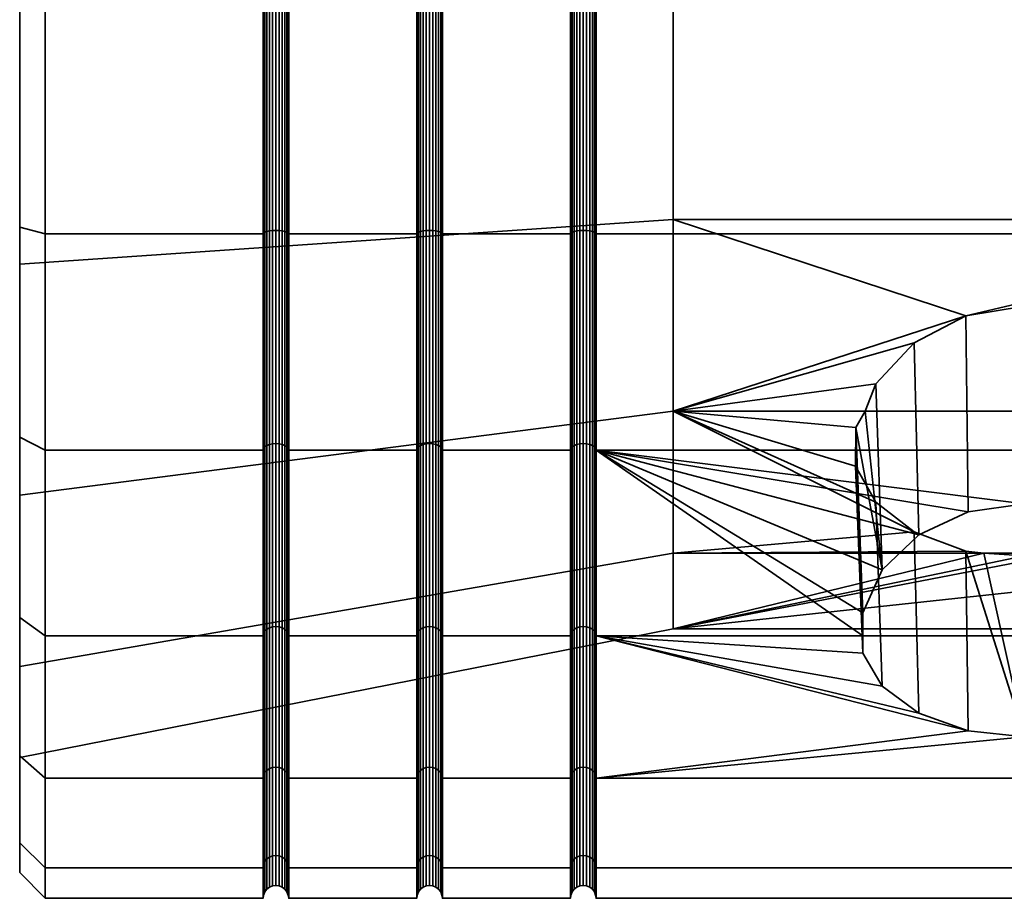
# Model space of a CAD drawing. Units: millimetres. Extents: x -250 to 250, y 0 to 505.
# Drawn here: x -250 to -231, y 468 to 486 of the extents above; entities that cross this region are included whole.
import ezdxf

# ---------------------------------------------------------------- set-up
doc = ezdxf.new("R2010")
doc.units = ezdxf.units.MM
doc.layers.add('t180-4', color=4, linetype='Continuous', lineweight=35)

msp = doc.modelspace()

# ---------------------------------------------------------------- meshes
at = {"layer": 't180-4'}
mesh = msp.add_polyface(dxfattribs=at)
corners = [(-249.75, 485.958, -70.905), (-245.5, 485.958, -70.905), (-245.5, 481.428, -70.309), (-249.75, 481.428, -70.309), (-249.75, 481.428, -36.501), (-245.5, 481.428, -36.501), (-245.5, 485.958, -35.905), (-249.75, 485.958, -35.905), (-245.491, 485.958, -70.84), (-245.491, 481.445, -70.246), (-245.491, 481.445, -36.564), (-245.491, 485.958, -35.97), (-250.25, 485.958, -68.385), (-250.25, 490.357, -69.821), (-250.25, 485.958, -70.401), (-250.25, 481.559, -69.821), (-250.25, 480.834, -67.481), (-250.25, 477.46, -68.124), (-250.25, 480.834, -39.328), (-250.25, 477.46, -38.686), (-250.25, 481.559, -36.988), (-250.25, 485.958, -38.425), (-250.25, 485.958, -36.409), (-249.75, 477.208, -68.56), (-249.75, 477.208, -38.249), (-245.073, 485.958, -70.728), (-245.073, 481.474, -70.138), (-245.125, 481.484, -70.099), (-245.125, 485.958, -70.688), (-245.185, 481.491, -70.075), (-245.185, 485.958, -70.663), (-245.25, 481.493, -70.067), (-245.25, 485.958, -70.655), (-245.315, 481.491, -70.075), (-245.315, 485.958, -70.663), (-245.375, 481.484, -70.099), (-245.375, 485.958, -70.688), (-245.427, 481.474, -70.138), (-245.427, 485.958, -70.728), (-245.467, 481.461, -70.188), (-245.467, 485.958, -70.78), (-245.073, 477.296, -68.407), (-245.125, 477.316, -68.373), (-245.185, 477.328, -68.351), (-245.25, 477.333, -68.344), (-245.315, 477.328, -68.351), (-245.375, 477.316, -68.373), (-245.427, 477.296, -68.407), (-245.073, 477.296, -38.403), (-245.073, 481.474, -36.672), (-245.125, 481.484, -36.71), (-245.125, 477.316, -38.437), (-245.185, 481.491, -36.734), (-245.185, 477.328, -38.459), (-245.25, 481.493, -36.743), (-245.25, 477.333, -38.466), (-245.315, 481.491, -36.734), (-245.315, 477.328, -38.459), (-245.375, 481.484, -36.71), (-245.375, 477.316, -38.437), (-245.427, 481.474, -36.672), (-245.427, 477.296, -38.403), (-245.467, 481.461, -36.622), (-245.467, 477.27, -38.358), (-245.073, 485.958, -36.082), (-245.125, 485.958, -36.121), (-245.185, 485.958, -36.146), (-245.25, 485.958, -36.155), (-245.315, 485.958, -36.146), (-245.375, 485.958, -36.121), (-245.427, 485.958, -36.082), (-245.467, 485.958, -36.03)]
mesh.append_faces([[corners[k] for k in face] for face in [(0, 1, 2, 3), (4, 5, 6, 7), (8, 9, 2, 1), (10, 11, 6, 5), (0, 3, 15, 14), (3, 23, 17, 15), (24, 4, 20, 19), (4, 7, 22, 20), (25, 26, 27, 28), (28, 27, 29, 30), (30, 29, 31, 32), (32, 31, 33, 34), (34, 33, 35, 36), (36, 35, 37, 38), (38, 37, 39, 40), (40, 39, 9, 8), (26, 41, 42, 27), (27, 42, 43, 29), (29, 43, 44, 31), (31, 44, 45, 33), (33, 45, 46, 35), (35, 46, 47, 37), (48, 49, 50, 51), (51, 50, 52, 53), (53, 52, 54, 55), (55, 54, 56, 57), (57, 56, 58, 59), (59, 58, 60, 61), (61, 60, 62, 63), (49, 64, 65, 50), (50, 65, 66, 52), (52, 66, 67, 54), (54, 67, 68, 56), (56, 68, 69, 58), (58, 69, 70, 60), (60, 70, 71, 62), (62, 71, 11, 10)]])
mesh.append_faces([[corners[k] for k in face] for face in [(12, 15, 16), (18, 20, 21)]], dxfattribs={"vtx0": -1, "vtx1": -1})
mesh.append_faces([[corners[k] for k in face] for face in [(12, 13, 14), (12, 14, 15), (16, 15, 17), (18, 19, 20), (21, 20, 22)]], dxfattribs={"vtx0": -1, "vtx2": -1})
mesh = msp.add_polyface(dxfattribs=at)
corners = [(-245, 485.958, -70.905), (-242.5, 485.958, -70.905), (-242.5, 481.428, -70.309), (-245, 481.428, -70.309), (-245, 481.428, -36.501), (-242.5, 481.428, -36.501), (-242.5, 485.958, -35.905), (-245, 485.958, -35.905), (-245.009, 481.445, -70.246), (-245.009, 485.958, -70.84), (-245.009, 485.958, -35.97), (-245.009, 481.445, -36.564), (-242, 485.958, -70.905), (-242, 481.428, -70.309), (-242.009, 481.445, -70.246), (-242.009, 485.958, -70.84), (-242.491, 485.958, -70.84), (-242.491, 481.445, -70.246), (-242.491, 481.445, -36.564), (-242.491, 485.958, -35.97), (-250.25, 480.834, -67.481), (-237.493, 481.707, -65.084), (-237.493, 485.958, -65.833), (-250.25, 485.958, -68.385), (-250.25, 485.958, -38.425), (-237.493, 485.958, -40.976), (-237.493, 481.707, -41.726), (-250.25, 480.834, -39.328), (-242.033, 481.461, -70.188), (-242.033, 485.958, -70.78), (-242.073, 481.474, -70.138), (-242.073, 485.958, -70.728), (-242.125, 481.484, -70.099), (-242.125, 485.958, -70.688), (-242.185, 481.491, -70.075), (-242.185, 485.958, -70.663), (-242.25, 481.493, -70.067), (-242.25, 485.958, -70.655), (-242.315, 481.491, -70.075), (-242.315, 485.958, -70.663), (-242.375, 481.484, -70.099), (-242.375, 485.958, -70.688), (-242.427, 481.474, -70.138), (-242.427, 485.958, -70.728), (-242.467, 481.461, -70.188), (-242.467, 485.958, -70.78), (-242.073, 477.296, -68.407), (-242.125, 477.316, -68.373), (-242.185, 477.328, -68.351), (-242.25, 477.333, -68.344), (-242.315, 477.328, -68.351), (-242.375, 477.316, -68.373), (-242.427, 477.296, -68.407), (-242.073, 477.296, -38.403), (-242.073, 481.474, -36.672), (-242.125, 481.484, -36.71), (-242.125, 477.316, -38.437), (-242.185, 481.491, -36.734), (-242.185, 477.328, -38.459), (-242.25, 481.493, -36.743), (-242.25, 477.333, -38.466), (-242.315, 481.491, -36.734), (-242.315, 477.328, -38.459), (-242.375, 481.484, -36.71), (-242.375, 477.316, -38.437), (-242.427, 481.474, -36.672), (-242.427, 477.296, -38.403), (-242.009, 481.445, -36.564), (-242.009, 485.958, -35.97), (-242.033, 485.958, -36.03), (-242.033, 481.461, -36.622), (-242.073, 485.958, -36.082), (-242.125, 485.958, -36.121), (-242.185, 485.958, -36.146), (-242.25, 485.958, -36.155), (-242.315, 485.958, -36.146), (-242.375, 485.958, -36.121), (-242.427, 485.958, -36.082), (-242.467, 485.958, -36.03), (-242.467, 481.461, -36.622), (-245.033, 481.461, -70.188), (-245.033, 485.958, -70.78), (-245.073, 481.474, -70.138), (-245.073, 485.958, -70.728), (-245.033, 485.958, -36.03), (-245.033, 481.461, -36.622), (-245.073, 485.958, -36.082), (-245.073, 481.474, -36.672)]
mesh.append_faces([[corners[k] for k in face] for face in [(0, 1, 2, 3), (4, 5, 6, 7), (0, 3, 8, 9), (4, 7, 10, 11), (12, 13, 14, 15), (16, 17, 2, 1), (18, 19, 6, 5), (20, 21, 22, 23), (24, 25, 26, 27), (15, 14, 28, 29), (29, 28, 30, 31), (31, 30, 32, 33), (33, 32, 34, 35), (35, 34, 36, 37), (37, 36, 38, 39), (39, 38, 40, 41), (41, 40, 42, 43), (43, 42, 44, 45), (45, 44, 17, 16), (30, 46, 47, 32), (32, 47, 48, 34), (34, 48, 49, 36), (36, 49, 50, 38), (38, 50, 51, 40), (40, 51, 52, 42), (53, 54, 55, 56), (56, 55, 57, 58), (58, 57, 59, 60), (60, 59, 61, 62), (62, 61, 63, 64), (64, 63, 65, 66), (67, 68, 69, 70), (70, 69, 71, 54), (54, 71, 72, 55), (55, 72, 73, 57), (57, 73, 74, 59), (59, 74, 75, 61), (61, 75, 76, 63), (63, 76, 77, 65), (65, 77, 78, 79), (79, 78, 19, 18), (9, 8, 80, 81), (81, 80, 82, 83), (11, 10, 84, 85), (85, 84, 86, 87)]])
mesh = msp.add_polyface(dxfattribs=at)
corners = [(-242, 485.958, -70.905), (-239.5, 485.958, -70.905), (-239.5, 481.428, -70.309), (-242, 481.428, -70.309), (-242, 481.428, -36.501), (-239.5, 481.428, -36.501), (-239.5, 485.958, -35.905), (-242, 485.958, -35.905), (-242.009, 485.958, -35.97), (-242.009, 481.445, -36.564), (-239, 485.958, -70.905), (-239, 481.428, -70.309), (-239.009, 481.445, -70.246), (-239.009, 485.958, -70.84), (-239.491, 485.958, -70.84), (-239.491, 481.445, -70.246), (-239, 481.428, -36.501), (-239, 485.958, -35.905), (-239.009, 485.958, -35.97), (-239.009, 481.445, -36.564), (-239.491, 481.445, -36.564), (-239.491, 485.958, -35.97), (-237.493, 477.969, -43.884), (-237.493, 481.707, -41.726), (-231.785, 479.83, -42.81), (-239.033, 481.461, -70.188), (-239.033, 485.958, -70.78), (-239.073, 481.474, -70.138), (-239.073, 485.958, -70.728), (-239.125, 481.484, -70.099), (-239.125, 485.958, -70.688), (-239.185, 481.491, -70.075), (-239.185, 485.958, -70.663), (-239.25, 481.493, -70.067), (-239.25, 485.958, -70.655), (-239.315, 481.491, -70.075), (-239.315, 485.958, -70.663), (-239.375, 481.484, -70.099), (-239.375, 485.958, -70.688), (-239.427, 481.474, -70.138), (-239.427, 485.958, -70.728), (-239.467, 481.461, -70.188), (-239.467, 485.958, -70.78), (-239.033, 477.27, -68.452), (-239.073, 477.296, -68.407), (-239.125, 477.316, -68.373), (-239.185, 477.328, -68.351), (-239.25, 477.333, -68.344), (-239.315, 477.328, -68.351), (-239.375, 477.316, -68.373), (-239.427, 477.296, -68.407), (-239.467, 477.27, -68.452), (-239.033, 477.27, -38.358), (-239.033, 481.461, -36.622), (-239.073, 481.474, -36.672), (-239.073, 477.296, -38.403), (-239.125, 481.484, -36.71), (-239.125, 477.316, -38.437), (-239.185, 481.491, -36.734), (-239.185, 477.328, -38.459), (-239.25, 481.493, -36.743), (-239.25, 477.333, -38.466), (-239.315, 481.491, -36.734), (-239.315, 477.328, -38.459), (-239.375, 481.484, -36.71), (-239.375, 477.316, -38.437), (-239.427, 481.474, -36.672), (-239.427, 477.296, -38.403), (-239.467, 481.461, -36.622), (-239.467, 477.27, -38.358), (-239.033, 485.958, -36.03), (-239.073, 485.958, -36.082), (-239.125, 485.958, -36.121), (-239.185, 485.958, -36.146), (-239.25, 485.958, -36.155), (-239.315, 485.958, -36.146), (-239.375, 485.958, -36.121), (-239.427, 485.958, -36.082), (-239.467, 485.958, -36.03)]
mesh.append_faces([[corners[k] for k in face] for face in [(0, 1, 2, 3), (4, 5, 6, 7), (4, 7, 8, 9), (10, 11, 12, 13), (14, 15, 2, 1), (16, 17, 18, 19), (20, 21, 6, 5), (13, 12, 25, 26), (26, 25, 27, 28), (28, 27, 29, 30), (30, 29, 31, 32), (32, 31, 33, 34), (34, 33, 35, 36), (36, 35, 37, 38), (38, 37, 39, 40), (40, 39, 41, 42), (42, 41, 15, 14), (25, 43, 44, 27), (27, 44, 45, 29), (29, 45, 46, 31), (31, 46, 47, 33), (33, 47, 48, 35), (35, 48, 49, 37), (37, 49, 50, 39), (39, 50, 51, 41), (52, 53, 54, 55), (55, 54, 56, 57), (57, 56, 58, 59), (59, 58, 60, 61), (61, 60, 62, 63), (63, 62, 64, 65), (65, 64, 66, 67), (67, 66, 68, 69), (19, 18, 70, 53), (53, 70, 71, 54), (54, 71, 72, 56), (56, 72, 73, 58), (58, 73, 74, 60), (60, 74, 75, 62), (62, 75, 76, 64), (64, 76, 77, 66), (66, 77, 78, 68), (68, 78, 21, 20)]])
mesh.append_faces([[corners[k] for k in face] for face in [(22, 23, 24)]], dxfattribs={"vtx1": -1, "vtx2": -1})
mesh = msp.add_polyface(dxfattribs=at)
corners = [(-211.25, 477.208, -38.249), (-239, 477.208, -38.249), (-230.636, 476.159, -39.054), (-229.535, 476.003, -39.174), (-228.569, 475.554, -39.518), (-227.854, 474.869, -40.044), (-232.703, 475.554, -39.518), (-231.736, 476.003, -39.174), (-239, 485.958, -70.905), (-211.25, 485.958, -70.905), (-211.25, 481.428, -70.309), (-239, 481.428, -70.309), (-211.25, 477.208, -68.56), (-239, 477.208, -68.56), (-211.25, 481.428, -36.501), (-239, 481.428, -36.501), (-211.25, 485.958, -35.905), (-239, 485.958, -35.905), (-223.779, 477.969, -43.884), (-223.779, 475.194, -47.191), (-228.479, 475.611, -46.693), (-227.732, 476.188, -46.006), (-227.336, 476.894, -45.164), (-227.339, 477.645, -44.27), (-227.523, 477.969, -43.884), (-223.779, 481.707, -41.726), (-227.734, 478.5, -43.578), (-228.478, 479.303, -43.114), (-229.486, 479.83, -42.81), (-230.636, 480.013, -42.704), (-231.785, 479.83, -42.81), (-237.493, 481.707, -41.726), (-237.493, 477.969, -43.884), (-232.794, 479.303, -43.114), (-233.932, 477.645, -44.27), (-233.796, 473.241, -41.476), (-233.935, 476.894, -45.164), (-233.418, 474.869, -40.044), (-233.796, 474.029, -40.688), (-233.748, 477.969, -43.884), (-233.537, 478.5, -43.578), (-227.476, 474.029, -40.688), (-237.493, 485.958, -65.833), (-237.493, 481.707, -65.084), (-223.779, 481.707, -65.084), (-223.779, 485.958, -65.833), (-237.493, 477.969, -62.926), (-223.779, 477.969, -62.926), (-237.493, 475.194, -59.619), (-223.779, 475.194, -59.619), (-237.493, 485.958, -40.976), (-223.779, 485.958, -40.976), (-216.735, 482.242, -63.613), (-216.735, 485.958, -64.268), (-216.735, 478.975, -61.727), (-216.735, 476.55, -58.837)]
mesh.append_faces([[corners[k] for k in face] for face in [(8, 9, 10, 11), (11, 10, 12, 13), (1, 0, 14, 15), (15, 14, 16, 17), (33, 6, 37, 40), (30, 7, 6, 33), (29, 2, 7, 30), (28, 3, 2, 29), (27, 4, 3, 28), (26, 5, 4, 27), (42, 43, 44, 45), (43, 46, 47, 44), (46, 48, 49, 47), (31, 50, 51, 25), (45, 44, 52, 53), (44, 47, 54, 52), (47, 49, 55, 54)]])
mesh.append_faces([[corners[k] for k in face] for face in [(18, 23, 24), (34, 35, 36), (37, 39, 40), (5, 23, 41), (22, 41, 23)]], dxfattribs={"vtx0": -1})
mesh.append_faces([[corners[k] for k in face] for face in [(25, 30, 31)]], dxfattribs={"vtx0": -1, "vtx1": -1})
mesh.append_faces([[corners[k] for k in face] for face in [(0, 2, 3), (0, 3, 4), (0, 4, 5), (1, 6, 7), (1, 7, 2), (18, 20, 21), (18, 21, 22), (18, 22, 23), (25, 24, 26), (25, 26, 27), (25, 27, 28), (25, 28, 29), (25, 29, 30), (32, 30, 33), (37, 34, 39), (5, 24, 23)]], dxfattribs={"vtx0": -1, "vtx2": -1})
mesh.append_faces([[corners[k] for k in face] for face in [(0, 1, 2), (18, 19, 20)]], dxfattribs={"vtx1": -1, "vtx2": -1})
mesh.append_faces([[corners[k] for k in face] for face in [(25, 18, 24), (37, 38, 34), (5, 26, 24)]], dxfattribs={"vtx2": -1})
mesh = msp.add_polyface(dxfattribs=at)
corners = [(-245, 473.583, -41.031), (-242.5, 473.583, -41.031), (-242.5, 477.208, -38.249), (-245, 477.208, -38.249), (-245, 481.428, -70.309), (-242.5, 481.428, -70.309), (-242.5, 477.208, -68.56), (-245, 477.208, -68.56), (-242.5, 473.583, -65.779), (-245, 473.583, -65.779), (-242.5, 481.428, -36.501), (-245, 481.428, -36.501), (-245.009, 481.445, -36.564), (-245.009, 477.24, -38.305), (-242, 481.428, -70.309), (-242, 477.208, -68.56), (-242.009, 477.24, -68.504), (-242.009, 481.445, -70.246), (-242.491, 481.445, -70.246), (-242.491, 477.24, -68.504), (-242, 473.583, -65.779), (-242.009, 473.629, -65.734), (-242.491, 473.629, -65.734), (-242, 473.583, -41.031), (-242, 477.208, -38.249), (-242.009, 477.24, -38.305), (-242.009, 473.629, -41.076), (-242.491, 473.629, -41.076), (-242.491, 477.24, -38.305), (-242.491, 481.445, -36.564), (-250.25, 476.329, -64.88), (-237.493, 477.969, -62.926), (-237.493, 481.707, -65.084), (-250.25, 480.834, -67.481), (-250.25, 472.985, -60.895), (-237.493, 475.194, -59.619), (-250.25, 476.329, -41.93), (-237.493, 477.969, -43.884), (-237.493, 475.194, -47.191), (-250.25, 472.985, -45.915), (-250.25, 480.834, -39.328), (-237.493, 481.707, -41.726), (-242.033, 477.27, -68.452), (-242.033, 481.461, -70.188), (-242.073, 477.296, -68.407), (-242.073, 481.474, -70.138), (-242.427, 481.474, -70.138), (-242.427, 477.296, -68.407), (-242.467, 477.27, -68.452), (-242.467, 481.461, -70.188), (-242.033, 473.672, -65.691), (-242.073, 473.708, -65.654), (-242.125, 473.736, -65.626), (-242.125, 477.316, -68.373), (-242.185, 473.754, -65.609), (-242.185, 477.328, -68.351), (-242.25, 473.76, -65.602), (-242.25, 477.333, -68.344), (-242.315, 473.754, -65.609), (-242.315, 477.328, -68.351), (-242.375, 473.736, -65.626), (-242.375, 477.316, -68.373), (-242.427, 473.708, -65.654), (-242.467, 473.672, -65.691), (-242.033, 477.27, -38.358), (-242.033, 473.672, -41.119), (-242.073, 477.296, -38.403), (-242.073, 473.708, -41.156), (-242.125, 477.316, -38.437), (-242.125, 473.736, -41.184), (-242.185, 477.328, -38.459), (-242.185, 473.754, -41.201), (-242.25, 477.333, -38.466), (-242.25, 473.76, -41.207), (-242.315, 477.328, -38.459), (-242.315, 473.754, -41.201), (-242.375, 477.316, -38.437), (-242.375, 473.736, -41.184), (-242.427, 477.296, -38.403), (-242.427, 473.708, -41.156), (-242.467, 477.27, -38.358), (-242.467, 473.672, -41.119), (-242.009, 481.445, -36.564), (-242.033, 481.461, -36.622), (-242.073, 481.474, -36.672), (-242.427, 481.474, -36.672), (-242.467, 481.461, -36.622)]
mesh.append_faces([[corners[k] for k in face] for face in [(0, 1, 2, 3), (4, 5, 6, 7), (7, 6, 8, 9), (3, 2, 10, 11), (3, 11, 12, 13), (14, 15, 16, 17), (18, 19, 6, 5), (15, 20, 21, 16), (19, 22, 8, 6), (23, 24, 25, 26), (27, 28, 2, 1), (28, 29, 10, 2), (30, 31, 32, 33), (34, 35, 31, 30), (36, 37, 38, 39), (40, 41, 37, 36), (17, 16, 42, 43), (43, 42, 44, 45), (46, 47, 48, 49), (49, 48, 19, 18), (16, 21, 50, 42), (42, 50, 51, 44), (44, 51, 52, 53), (53, 52, 54, 55), (55, 54, 56, 57), (57, 56, 58, 59), (59, 58, 60, 61), (61, 60, 62, 47), (47, 62, 63, 48), (48, 63, 22, 19), (26, 25, 64, 65), (65, 64, 66, 67), (67, 66, 68, 69), (69, 68, 70, 71), (71, 70, 72, 73), (73, 72, 74, 75), (75, 74, 76, 77), (77, 76, 78, 79), (79, 78, 80, 81), (81, 80, 28, 27), (25, 82, 83, 64), (64, 83, 84, 66), (78, 85, 86, 80), (80, 86, 29, 28)]])
mesh = msp.add_polyface(dxfattribs=at)
corners = [(-249.75, 473.583, -41.031), (-245.5, 473.583, -41.031), (-245.5, 477.208, -38.249), (-249.75, 477.208, -38.249), (-249.75, 481.428, -70.309), (-245.5, 481.428, -70.309), (-245.5, 477.208, -68.56), (-249.75, 477.208, -68.56), (-245.5, 473.583, -65.779), (-249.75, 473.583, -65.779), (-245.5, 481.428, -36.501), (-249.75, 481.428, -36.501), (-245, 481.428, -70.309), (-245, 477.208, -68.56), (-245.009, 477.24, -68.504), (-245.009, 481.445, -70.246), (-245.491, 481.445, -70.246), (-245.491, 477.24, -68.504), (-245, 473.583, -65.779), (-245.009, 473.629, -65.734), (-245.491, 473.629, -65.734), (-245, 473.583, -41.031), (-245, 477.208, -38.249), (-245.009, 477.24, -38.305), (-245.009, 473.629, -41.076), (-245.491, 473.629, -41.076), (-245.491, 477.24, -38.305), (-245.491, 481.445, -36.564), (-250.25, 480.834, -67.481), (-250.25, 477.46, -68.124), (-250.25, 476.329, -64.88), (-250.25, 473.94, -65.423), (-250.25, 476.329, -41.93), (-250.25, 473.94, -41.387), (-250.25, 477.46, -38.686), (-250.25, 480.834, -39.328), (-245.033, 477.27, -68.452), (-245.033, 481.461, -70.188), (-245.073, 477.296, -68.407), (-245.073, 481.474, -70.138), (-245.427, 481.474, -70.138), (-245.427, 477.296, -68.407), (-245.467, 477.27, -68.452), (-245.467, 481.461, -70.188), (-245.033, 473.672, -65.691), (-245.073, 473.708, -65.654), (-245.125, 473.736, -65.626), (-245.125, 477.316, -68.373), (-245.185, 473.754, -65.609), (-245.185, 477.328, -68.351), (-245.25, 473.76, -65.602), (-245.25, 477.333, -68.344), (-245.315, 473.754, -65.609), (-245.315, 477.328, -68.351), (-245.375, 473.736, -65.626), (-245.375, 477.316, -68.373), (-245.427, 473.708, -65.654), (-245.467, 473.672, -65.691), (-245.033, 477.27, -38.358), (-245.033, 473.672, -41.119), (-245.073, 477.296, -38.403), (-245.073, 473.708, -41.156), (-245.125, 477.316, -38.437), (-245.125, 473.736, -41.184), (-245.185, 477.328, -38.459), (-245.185, 473.754, -41.201), (-245.25, 477.333, -38.466), (-245.25, 473.76, -41.207), (-245.315, 477.328, -38.459), (-245.315, 473.754, -41.201), (-245.375, 477.316, -38.437), (-245.375, 473.736, -41.184), (-245.427, 477.296, -38.403), (-245.427, 473.708, -41.156), (-245.467, 477.27, -38.358), (-245.467, 473.672, -41.119), (-245.009, 481.445, -36.564), (-245.033, 481.461, -36.622), (-245.073, 481.474, -36.672), (-245.467, 481.461, -36.622)]
mesh.append_faces([[corners[k] for k in face] for face in [(0, 1, 2, 3), (4, 5, 6, 7), (7, 6, 8, 9), (3, 2, 10, 11), (12, 13, 14, 15), (16, 17, 6, 5), (13, 18, 19, 14), (17, 20, 8, 6), (21, 22, 23, 24), (25, 26, 2, 1), (26, 27, 10, 2), (7, 9, 31, 29), (0, 3, 34, 33), (15, 14, 36, 37), (37, 36, 38, 39), (40, 41, 42, 43), (43, 42, 17, 16), (14, 19, 44, 36), (36, 44, 45, 38), (38, 45, 46, 47), (47, 46, 48, 49), (49, 48, 50, 51), (51, 50, 52, 53), (53, 52, 54, 55), (55, 54, 56, 41), (41, 56, 57, 42), (42, 57, 20, 17), (24, 23, 58, 59), (59, 58, 60, 61), (61, 60, 62, 63), (63, 62, 64, 65), (65, 64, 66, 67), (67, 66, 68, 69), (69, 68, 70, 71), (71, 70, 72, 73), (73, 72, 74, 75), (75, 74, 26, 25), (23, 76, 77, 58), (58, 77, 78, 60), (74, 79, 27, 26)]])
mesh.append_faces([[corners[k] for k in face] for face in [(28, 29, 30), (32, 34, 35)]], dxfattribs={"vtx0": -1, "vtx1": -1})
mesh.append_faces([[corners[k] for k in face] for face in [(30, 29, 31), (32, 33, 34)]], dxfattribs={"vtx0": -1, "vtx2": -1})
mesh = msp.add_polyface(dxfattribs=at)
corners = [(-242, 481.428, -70.309), (-239.5, 481.428, -70.309), (-239.5, 477.208, -68.56), (-242, 477.208, -68.56), (-239.5, 473.583, -65.779), (-242, 473.583, -65.779), (-242, 477.208, -38.249), (-239.5, 477.208, -38.249), (-239.5, 481.428, -36.501), (-242, 481.428, -36.501), (-242.009, 481.445, -36.564), (-242.009, 477.24, -38.305), (-239, 477.208, -38.249), (-233.418, 474.869, -40.044), (-232.703, 475.554, -39.518), (-239, 481.428, -70.309), (-239, 477.208, -68.56), (-239.009, 477.24, -68.504), (-239.009, 481.445, -70.246), (-239.491, 481.445, -70.246), (-239.491, 477.24, -68.504), (-239, 473.583, -65.779), (-239.009, 473.629, -65.734), (-239.491, 473.629, -65.734), (-239, 473.583, -41.031), (-239.009, 477.24, -38.305), (-239.009, 473.629, -41.076), (-239.491, 473.629, -41.076), (-239.491, 477.24, -38.305), (-239.5, 473.583, -41.031), (-239, 481.428, -36.501), (-239.009, 481.445, -36.564), (-239.491, 481.445, -36.564), (-237.493, 477.969, -43.884), (-233.748, 477.969, -43.884), (-233.932, 477.645, -44.27), (-233.935, 476.894, -45.164), (-233.539, 476.188, -46.006), (-232.792, 475.611, -46.693), (-237.493, 475.194, -47.191), (-232.794, 479.303, -43.114), (-233.537, 478.5, -43.578), (-239.033, 477.27, -68.452), (-239.033, 481.461, -70.188), (-239.467, 481.461, -70.188), (-239.467, 477.27, -68.452), (-239.033, 473.672, -65.691), (-239.073, 473.708, -65.654), (-239.073, 477.296, -68.407), (-239.125, 473.736, -65.626), (-239.125, 477.316, -68.373), (-239.185, 473.754, -65.609), (-239.185, 477.328, -68.351), (-239.25, 473.76, -65.602), (-239.25, 477.333, -68.344), (-239.315, 473.754, -65.609), (-239.315, 477.328, -68.351), (-239.375, 473.736, -65.626), (-239.375, 477.316, -68.373), (-239.427, 473.708, -65.654), (-239.427, 477.296, -68.407), (-239.467, 473.672, -65.691), (-239.033, 477.27, -38.358), (-239.033, 473.672, -41.119), (-239.073, 477.296, -38.403), (-239.073, 473.708, -41.156), (-239.125, 477.316, -38.437), (-239.125, 473.736, -41.184), (-239.185, 477.328, -38.459), (-239.185, 473.754, -41.201), (-239.25, 477.333, -38.466), (-239.25, 473.76, -41.207), (-239.315, 477.328, -38.459), (-239.315, 473.754, -41.201), (-239.375, 477.316, -38.437), (-239.375, 473.736, -41.184), (-239.427, 477.296, -38.403), (-239.427, 473.708, -41.156), (-239.467, 477.27, -38.358), (-239.467, 473.672, -41.119), (-239.033, 481.461, -36.622), (-239.467, 481.461, -36.622)]
mesh.append_faces([[corners[k] for k in face] for face in [(0, 1, 2, 3), (3, 2, 4, 5), (6, 7, 8, 9), (6, 9, 10, 11), (15, 16, 17, 18), (19, 20, 2, 1), (16, 21, 22, 17), (20, 23, 4, 2), (24, 12, 25, 26), (27, 28, 7, 29), (12, 30, 31, 25), (28, 32, 8, 7), (18, 17, 42, 43), (44, 45, 20, 19), (17, 22, 46, 42), (42, 46, 47, 48), (48, 47, 49, 50), (50, 49, 51, 52), (52, 51, 53, 54), (54, 53, 55, 56), (56, 55, 57, 58), (58, 57, 59, 60), (60, 59, 61, 45), (45, 61, 23, 20), (26, 25, 62, 63), (63, 62, 64, 65), (65, 64, 66, 67), (67, 66, 68, 69), (69, 68, 70, 71), (71, 70, 72, 73), (73, 72, 74, 75), (75, 74, 76, 77), (77, 76, 78, 79), (79, 78, 28, 27), (25, 31, 80, 62), (78, 81, 32, 28)]])
mesh.append_faces([[corners[k] for k in face] for face in [(33, 41, 34)]], dxfattribs={"vtx0": -1})
mesh.append_faces([[corners[k] for k in face] for face in [(33, 38, 39)]], dxfattribs={"vtx0": -1, "vtx1": -1})
mesh.append_faces([[corners[k] for k in face] for face in [(12, 13, 14), (33, 35, 36), (33, 36, 37), (33, 37, 38), (33, 40, 41)]], dxfattribs={"vtx0": -1, "vtx2": -1})
mesh.append_faces([[corners[k] for k in face] for face in [(33, 34, 35)]], dxfattribs={"vtx2": -1})
mesh = msp.add_polyface(dxfattribs=at)
corners = [(-230.636, 471.607, -43.606), (-231.736, 471.727, -43.45), (-239, 470.802, -44.655), (-211.25, 470.802, -44.655), (-211.25, 473.583, -41.031), (-229.535, 471.727, -43.45), (-227.478, 473.583, -41.031), (-227.476, 473.241, -41.476), (-227.854, 472.597, -42.316), (-228.569, 472.071, -43.002), (-211.25, 477.208, -38.249), (-227.854, 474.869, -40.044), (-227.476, 474.029, -40.688), (-239, 477.208, -68.56), (-211.25, 477.208, -68.56), (-211.25, 473.583, -65.779), (-239, 473.583, -65.779), (-211.25, 470.802, -62.155), (-239, 470.802, -62.155), (-211.25, 469.054, -57.934), (-239, 469.054, -57.934), (-211.25, 468.458, -53.405), (-239, 468.458, -53.405), (-211.25, 469.054, -48.876), (-239, 469.054, -48.876), (-237.493, 473.718, -51.247), (-231.429, 475.194, -47.191), (-230.636, 475.141, -47.337), (-229.843, 475.194, -47.191), (-223.779, 475.194, -47.191), (-223.779, 473.718, -51.247), (-229.488, 475.235, -47.142), (-228.479, 475.611, -46.693), (-231.784, 475.235, -47.142), (-237.493, 475.194, -47.191), (-232.792, 475.611, -46.693), (-232.703, 472.071, -43.002), (-233.539, 476.188, -46.006), (-233.418, 472.597, -42.316), (-233.935, 476.894, -45.164), (-233.796, 473.241, -41.476), (-233.932, 477.645, -44.27), (-233.796, 474.029, -40.688), (-233.794, 473.583, -41.031), (-227.336, 476.894, -45.164), (-227.732, 476.188, -46.006), (-237.493, 475.194, -59.619), (-237.493, 473.718, -55.563), (-223.779, 473.718, -55.563), (-223.779, 475.194, -59.619), (-216.735, 475.259, -55.291), (-216.735, 476.55, -58.837), (-216.735, 475.259, -51.518), (-216.735, 476.55, -47.973)]
mesh.append_faces([[corners[k] for k in face] for face in [(13, 14, 15, 16), (16, 15, 17, 18), (18, 17, 19, 20), (20, 19, 21, 22), (22, 21, 23, 24), (24, 23, 3, 2), (35, 36, 1, 33), (37, 38, 36, 35), (39, 40, 38, 37), (45, 8, 7, 44), (32, 9, 8, 45), (31, 5, 9, 32), (46, 47, 48, 49), (47, 25, 30, 48), (49, 48, 50, 51), (48, 30, 52, 50), (30, 29, 53, 52)]])
mesh.append_faces([[corners[k] for k in face] for face in [(4, 12, 6), (25, 29, 30), (0, 33, 1), (0, 28, 27)]], dxfattribs={"vtx0": -1})
mesh.append_faces([[corners[k] for k in face] for face in [(0, 4, 5), (33, 34, 35)]], dxfattribs={"vtx0": -1, "vtx1": -1})
mesh.append_faces([[corners[k] for k in face] for face in [(0, 2, 3), (4, 7, 8), (4, 8, 9), (4, 9, 5), (10, 11, 12), (25, 26, 27), (25, 27, 28), (25, 28, 29), (29, 31, 32), (0, 26, 33), (41, 43, 40), (44, 6, 12), (0, 31, 28)]], dxfattribs={"vtx0": -1, "vtx2": -1})
mesh.append_faces([[corners[k] for k in face] for face in [(0, 1, 2)]], dxfattribs={"vtx1": -1, "vtx2": -1})
mesh.append_faces([[corners[k] for k in face] for face in [(4, 6, 7), (29, 28, 31), (33, 26, 34), (0, 27, 26), (41, 42, 43), (44, 7, 6), (0, 5, 31)]], dxfattribs={"vtx2": -1})
mesh = msp.add_polyface(dxfattribs=at)
corners = [(-242, 470.802, -44.655), (-239.5, 470.802, -44.655), (-239.5, 473.583, -41.031), (-242, 473.583, -41.031), (-239.5, 477.208, -38.249), (-242, 477.208, -38.249), (-242, 473.583, -65.779), (-239.5, 473.583, -65.779), (-239.5, 470.802, -62.155), (-242, 470.802, -62.155), (-239, 473.583, -41.031), (-239, 470.802, -44.655), (-231.736, 471.727, -43.45), (-232.703, 472.071, -43.002), (-233.418, 472.597, -42.316), (-233.796, 473.241, -41.476), (-233.794, 473.583, -41.031), (-239, 477.208, -38.249), (-233.796, 474.029, -40.688), (-233.418, 474.869, -40.044), (-239, 473.583, -65.779), (-239, 470.802, -62.155), (-239.009, 470.858, -62.123), (-239.009, 473.629, -65.734), (-239.491, 473.629, -65.734), (-239.491, 470.858, -62.123), (-239.009, 473.629, -41.076), (-239.009, 470.858, -44.687), (-239.491, 470.858, -44.687), (-239.491, 473.629, -41.076), (-237.493, 473.718, -51.247), (-237.493, 475.194, -47.191), (-231.429, 475.194, -47.191), (-239.033, 470.911, -62.092), (-239.033, 473.672, -65.691), (-239.073, 470.955, -62.067), (-239.073, 473.708, -65.654), (-239.125, 470.99, -62.047), (-239.125, 473.736, -65.626), (-239.185, 471.011, -62.034), (-239.185, 473.754, -65.609), (-239.25, 471.019, -62.03), (-239.25, 473.76, -65.602), (-239.315, 471.011, -62.034), (-239.315, 473.754, -65.609), (-239.375, 470.99, -62.047), (-239.375, 473.736, -65.626), (-239.427, 470.955, -62.067), (-239.427, 473.708, -65.654), (-239.467, 470.911, -62.092), (-239.467, 473.672, -65.691), (-239.125, 469.263, -57.878), (-239.185, 469.287, -57.872), (-239.25, 469.295, -57.87), (-239.315, 469.287, -57.872), (-239.375, 469.263, -57.878), (-239.125, 469.263, -48.932), (-239.125, 470.99, -44.763), (-239.185, 471.011, -44.776), (-239.185, 469.287, -48.938), (-239.25, 471.019, -44.78), (-239.25, 469.295, -48.94), (-239.315, 471.011, -44.776), (-239.315, 469.287, -48.938), (-239.375, 470.99, -44.763), (-239.375, 469.263, -48.932), (-239.033, 473.672, -41.119), (-239.033, 470.911, -44.717), (-239.073, 473.708, -41.156), (-239.073, 470.955, -44.743), (-239.125, 473.736, -41.184), (-239.185, 473.754, -41.201), (-239.25, 473.76, -41.207), (-239.315, 473.754, -41.201), (-239.375, 473.736, -41.184), (-239.427, 473.708, -41.156), (-239.427, 470.955, -44.743), (-239.467, 473.672, -41.119), (-239.467, 470.911, -44.717)]
mesh.append_faces([[corners[k] for k in face] for face in [(0, 1, 2, 3), (3, 2, 4, 5), (6, 7, 8, 9), (20, 21, 22, 23), (24, 25, 8, 7), (11, 10, 26, 27), (28, 29, 2, 1), (23, 22, 33, 34), (34, 33, 35, 36), (36, 35, 37, 38), (38, 37, 39, 40), (40, 39, 41, 42), (42, 41, 43, 44), (44, 43, 45, 46), (46, 45, 47, 48), (48, 47, 49, 50), (50, 49, 25, 24), (37, 51, 52, 39), (39, 52, 53, 41), (41, 53, 54, 43), (43, 54, 55, 45), (56, 57, 58, 59), (59, 58, 60, 61), (61, 60, 62, 63), (63, 62, 64, 65), (27, 26, 66, 67), (67, 66, 68, 69), (69, 68, 70, 57), (57, 70, 71, 58), (58, 71, 72, 60), (60, 72, 73, 62), (62, 73, 74, 64), (64, 74, 75, 76), (76, 75, 77, 78), (78, 77, 29, 28)]])
mesh.append_faces([[corners[k] for k in face] for face in [(10, 15, 16)]], dxfattribs={"vtx0": -1})
mesh.append_faces([[corners[k] for k in face] for face in [(10, 12, 13), (10, 13, 14), (10, 14, 15), (17, 16, 18), (17, 18, 19)]], dxfattribs={"vtx0": -1, "vtx2": -1})
mesh.append_faces([[corners[k] for k in face] for face in [(10, 11, 12)]], dxfattribs={"vtx1": -1, "vtx2": -1})
mesh.append_faces([[corners[k] for k in face] for face in [(17, 10, 16), (30, 31, 32)]], dxfattribs={"vtx2": -1})
mesh = msp.add_polyface(dxfattribs=at)
corners = [(-249.75, 470.802, -44.655), (-245.5, 470.802, -44.655), (-245.5, 473.583, -41.031), (-249.75, 473.583, -41.031), (-249.75, 473.583, -65.779), (-245.5, 473.583, -65.779), (-245.5, 470.802, -62.155), (-249.75, 470.802, -62.155), (-245.491, 473.629, -65.734), (-245.491, 470.858, -62.123), (-245.491, 470.858, -44.687), (-245.491, 473.629, -41.076), (-250.25, 476.329, -64.88), (-250.25, 473.94, -65.423), (-250.25, 472.985, -60.895), (-250.25, 471.239, -61.903), (-250.25, 471.205, -56.006), (-250.25, 469.541, -49.006), (-250.25, 471.205, -50.804), (-250.25, 471.239, -44.907), (-250.25, 472.985, -45.915), (-250.25, 473.94, -41.387), (-250.25, 476.329, -41.93), (-249.75, 469.054, -57.934), (-250.25, 469.541, -57.804), (-249.75, 469.054, -48.876), (-245.009, 473.629, -65.734), (-245.009, 470.858, -62.123), (-245.033, 470.911, -62.092), (-245.033, 473.672, -65.691), (-245.073, 470.955, -62.067), (-245.073, 473.708, -65.654), (-245.125, 470.99, -62.047), (-245.125, 473.736, -65.626), (-245.185, 471.011, -62.034), (-245.185, 473.754, -65.609), (-245.25, 471.019, -62.03), (-245.25, 473.76, -65.602), (-245.315, 471.011, -62.034), (-245.315, 473.754, -65.609), (-245.375, 470.99, -62.047), (-245.375, 473.736, -65.626), (-245.427, 470.955, -62.067), (-245.427, 473.708, -65.654), (-245.467, 470.911, -62.092), (-245.467, 473.672, -65.691), (-245.125, 469.263, -57.878), (-245.185, 469.287, -57.872), (-245.25, 469.295, -57.87), (-245.315, 469.287, -57.872), (-245.375, 469.263, -57.878), (-245.125, 469.263, -48.932), (-245.125, 470.99, -44.763), (-245.185, 471.011, -44.776), (-245.185, 469.287, -48.938), (-245.25, 471.019, -44.78), (-245.25, 469.295, -48.94), (-245.315, 471.011, -44.776), (-245.315, 469.287, -48.938), (-245.375, 470.99, -44.763), (-245.375, 469.263, -48.932), (-245.033, 470.911, -44.717), (-245.033, 473.672, -41.119), (-245.073, 473.708, -41.156), (-245.073, 470.955, -44.743), (-245.125, 473.736, -41.184), (-245.185, 473.754, -41.201), (-245.25, 473.76, -41.207), (-245.315, 473.754, -41.201), (-245.375, 473.736, -41.184), (-245.427, 473.708, -41.156), (-245.427, 470.955, -44.743), (-245.467, 473.672, -41.119), (-245.467, 470.911, -44.717)]
mesh.append_faces([[corners[k] for k in face] for face in [(0, 1, 2, 3), (4, 5, 6, 7), (8, 9, 6, 5), (10, 11, 2, 1), (4, 7, 15, 13), (7, 23, 24, 15), (25, 0, 19, 17), (0, 3, 21, 19), (26, 27, 28, 29), (29, 28, 30, 31), (31, 30, 32, 33), (33, 32, 34, 35), (35, 34, 36, 37), (37, 36, 38, 39), (39, 38, 40, 41), (41, 40, 42, 43), (43, 42, 44, 45), (45, 44, 9, 8), (32, 46, 47, 34), (34, 47, 48, 36), (36, 48, 49, 38), (38, 49, 50, 40), (51, 52, 53, 54), (54, 53, 55, 56), (56, 55, 57, 58), (58, 57, 59, 60), (61, 62, 63, 64), (64, 63, 65, 52), (52, 65, 66, 53), (53, 66, 67, 55), (55, 67, 68, 57), (57, 68, 69, 59), (59, 69, 70, 71), (71, 70, 72, 73), (73, 72, 11, 10)]])
mesh.append_faces([[corners[k] for k in face] for face in [(12, 13, 14), (14, 15, 16), (16, 17, 18), (18, 19, 20), (20, 21, 22)]], dxfattribs={"vtx0": -1, "vtx1": -1})
mesh.append_faces([[corners[k] for k in face] for face in [(16, 15, 17)]], dxfattribs={"vtx0": -1, "vtx1": -1, "vtx2": -1})
mesh.append_faces([[corners[k] for k in face] for face in [(14, 13, 15), (18, 17, 19), (20, 19, 21)]], dxfattribs={"vtx0": -1, "vtx2": -1})
mesh = msp.add_polyface(dxfattribs=at)
corners = [(-245, 470.802, -44.655), (-242.5, 470.802, -44.655), (-242.5, 473.583, -41.031), (-245, 473.583, -41.031), (-245, 473.583, -65.779), (-242.5, 473.583, -65.779), (-242.5, 470.802, -62.155), (-245, 470.802, -62.155), (-245.009, 470.858, -62.123), (-245.009, 473.629, -65.734), (-245.009, 473.629, -41.076), (-245.009, 470.858, -44.687), (-242, 473.583, -65.779), (-242, 470.802, -62.155), (-242.009, 470.858, -62.123), (-242.009, 473.629, -65.734), (-242.491, 473.629, -65.734), (-242.491, 470.858, -62.123), (-242, 470.802, -44.655), (-242, 473.583, -41.031), (-242.009, 473.629, -41.076), (-242.009, 470.858, -44.687), (-242.491, 470.858, -44.687), (-242.491, 473.629, -41.076), (-250.25, 471.205, -56.006), (-237.493, 473.718, -55.563), (-237.493, 475.194, -59.619), (-250.25, 472.985, -60.895), (-250.25, 471.205, -50.804), (-237.493, 473.718, -51.247), (-250.25, 472.985, -45.915), (-237.493, 475.194, -47.191), (-242.033, 470.911, -62.092), (-242.033, 473.672, -65.691), (-242.073, 470.955, -62.067), (-242.073, 473.708, -65.654), (-242.125, 470.99, -62.047), (-242.125, 473.736, -65.626), (-242.185, 471.011, -62.034), (-242.185, 473.754, -65.609), (-242.25, 471.019, -62.03), (-242.25, 473.76, -65.602), (-242.315, 471.011, -62.034), (-242.315, 473.754, -65.609), (-242.375, 470.99, -62.047), (-242.375, 473.736, -65.626), (-242.427, 470.955, -62.067), (-242.427, 473.708, -65.654), (-242.467, 470.911, -62.092), (-242.467, 473.672, -65.691), (-242.073, 469.225, -57.888), (-242.125, 469.263, -57.878), (-242.185, 469.287, -57.872), (-242.25, 469.295, -57.87), (-242.315, 469.287, -57.872), (-242.375, 469.263, -57.878), (-242.427, 469.225, -57.888), (-242.073, 469.225, -48.921), (-242.073, 470.955, -44.743), (-242.125, 470.99, -44.763), (-242.125, 469.263, -48.932), (-242.185, 471.011, -44.776), (-242.185, 469.287, -48.938), (-242.25, 471.019, -44.78), (-242.25, 469.295, -48.94), (-242.315, 471.011, -44.776), (-242.315, 469.287, -48.938), (-242.375, 470.99, -44.763), (-242.375, 469.263, -48.932), (-242.427, 470.955, -44.743), (-242.427, 469.225, -48.921), (-242.033, 473.672, -41.119), (-242.033, 470.911, -44.717), (-242.073, 473.708, -41.156), (-242.125, 473.736, -41.184), (-242.185, 473.754, -41.201), (-242.25, 473.76, -41.207), (-242.315, 473.754, -41.201), (-242.375, 473.736, -41.184), (-242.427, 473.708, -41.156), (-242.467, 473.672, -41.119), (-242.467, 470.911, -44.717), (-245.033, 473.672, -41.119), (-245.033, 470.911, -44.717)]
mesh.append_faces([[corners[k] for k in face] for face in [(0, 1, 2, 3), (4, 5, 6, 7), (4, 7, 8, 9), (0, 3, 10, 11), (12, 13, 14, 15), (16, 17, 6, 5), (18, 19, 20, 21), (22, 23, 2, 1), (24, 25, 26, 27), (28, 29, 25, 24), (30, 31, 29, 28), (15, 14, 32, 33), (33, 32, 34, 35), (35, 34, 36, 37), (37, 36, 38, 39), (39, 38, 40, 41), (41, 40, 42, 43), (43, 42, 44, 45), (45, 44, 46, 47), (47, 46, 48, 49), (49, 48, 17, 16), (34, 50, 51, 36), (36, 51, 52, 38), (38, 52, 53, 40), (40, 53, 54, 42), (42, 54, 55, 44), (44, 55, 56, 46), (57, 58, 59, 60), (60, 59, 61, 62), (62, 61, 63, 64), (64, 63, 65, 66), (66, 65, 67, 68), (68, 67, 69, 70), (21, 20, 71, 72), (72, 71, 73, 58), (58, 73, 74, 59), (59, 74, 75, 61), (61, 75, 76, 63), (63, 76, 77, 65), (65, 77, 78, 67), (67, 78, 79, 69), (69, 79, 80, 81), (81, 80, 23, 22), (11, 10, 82, 83)]])
mesh = msp.add_polyface(dxfattribs=at)
corners = [(-249.75, 470.802, -62.155), (-245.5, 470.802, -62.155), (-245.5, 469.054, -57.934), (-249.75, 469.054, -57.934), (-245.5, 468.458, -53.405), (-249.75, 468.458, -53.405), (-245.5, 469.054, -48.876), (-249.75, 469.054, -48.876), (-245.5, 470.802, -44.655), (-249.75, 470.802, -44.655), (-245.491, 470.858, -62.123), (-245.491, 469.117, -57.917), (-245.491, 468.522, -53.405), (-245.491, 469.117, -48.892), (-245.491, 470.858, -44.687), (-250.25, 469.541, -57.804), (-250.25, 468.962, -53.405), (-250.25, 469.541, -49.006), (-250.25, 471.239, -61.903), (-245.009, 470.858, -62.123), (-245.009, 469.117, -57.917), (-245.033, 469.175, -57.902), (-245.033, 470.911, -62.092), (-245.073, 469.225, -57.888), (-245.073, 470.955, -62.067), (-245.125, 469.263, -57.878), (-245.125, 470.99, -62.047), (-245.375, 470.99, -62.047), (-245.375, 469.263, -57.878), (-245.427, 469.225, -57.888), (-245.427, 470.955, -62.067), (-245.467, 469.175, -57.902), (-245.467, 470.911, -62.092), (-245.009, 468.522, -53.405), (-245.033, 468.583, -53.405), (-245.073, 468.634, -53.405), (-245.125, 468.674, -53.405), (-245.185, 468.699, -53.405), (-245.185, 469.287, -57.872), (-245.25, 468.708, -53.405), (-245.25, 469.295, -57.87), (-245.315, 468.699, -53.405), (-245.315, 469.287, -57.872), (-245.375, 468.674, -53.405), (-245.427, 468.634, -53.405), (-245.467, 468.583, -53.405), (-245.009, 469.117, -48.892), (-245.033, 469.175, -48.908), (-245.073, 469.225, -48.921), (-245.125, 469.263, -48.932), (-245.185, 469.287, -48.938), (-245.25, 469.295, -48.94), (-245.315, 469.287, -48.938), (-245.375, 469.263, -48.932), (-245.427, 469.225, -48.921), (-245.467, 469.175, -48.908), (-245.009, 470.858, -44.687), (-245.033, 470.911, -44.717), (-245.073, 470.955, -44.743), (-245.125, 470.99, -44.763), (-245.375, 470.99, -44.763), (-245.427, 470.955, -44.743), (-245.467, 470.911, -44.717)]
mesh.append_faces([[corners[k] for k in face] for face in [(0, 1, 2, 3), (3, 2, 4, 5), (5, 4, 6, 7), (7, 6, 8, 9), (10, 11, 2, 1), (11, 12, 4, 2), (12, 13, 6, 4), (13, 14, 8, 6), (3, 5, 16, 15), (5, 7, 17, 16), (19, 20, 21, 22), (22, 21, 23, 24), (24, 23, 25, 26), (27, 28, 29, 30), (30, 29, 31, 32), (32, 31, 11, 10), (20, 33, 34, 21), (21, 34, 35, 23), (23, 35, 36, 25), (25, 36, 37, 38), (38, 37, 39, 40), (40, 39, 41, 42), (42, 41, 43, 28), (28, 43, 44, 29), (29, 44, 45, 31), (31, 45, 12, 11), (33, 46, 47, 34), (34, 47, 48, 35), (35, 48, 49, 36), (36, 49, 50, 37), (37, 50, 51, 39), (39, 51, 52, 41), (41, 52, 53, 43), (43, 53, 54, 44), (44, 54, 55, 45), (45, 55, 13, 12), (46, 56, 57, 47), (47, 57, 58, 48), (48, 58, 59, 49), (53, 60, 61, 54), (54, 61, 62, 55), (55, 62, 14, 13)]])
mesh.append_faces([[corners[k] for k in face] for face in [(15, 17, 18)]], dxfattribs={"vtx0": -1, "vtx1": -1})
mesh.append_faces([[corners[k] for k in face] for face in [(15, 16, 17)]], dxfattribs={"vtx2": -1})
mesh = msp.add_polyface(dxfattribs=at)
corners = [(-245, 470.802, -62.155), (-242.5, 470.802, -62.155), (-242.5, 469.054, -57.934), (-245, 469.054, -57.934), (-242.5, 468.458, -53.405), (-245, 468.458, -53.405), (-242.5, 469.054, -48.876), (-245, 469.054, -48.876), (-242.5, 470.802, -44.655), (-245, 470.802, -44.655), (-245.009, 469.117, -57.917), (-245.009, 470.858, -62.123), (-245.009, 468.522, -53.405), (-245.009, 469.117, -48.892), (-245.009, 470.858, -44.687), (-242, 470.802, -62.155), (-242, 469.054, -57.934), (-242.009, 469.117, -57.917), (-242.009, 470.858, -62.123), (-242.491, 470.858, -62.123), (-242.491, 469.117, -57.917), (-242, 468.458, -53.405), (-242.009, 468.522, -53.405), (-242.491, 468.522, -53.405), (-242, 469.054, -48.876), (-242.009, 469.117, -48.892), (-242.491, 469.117, -48.892), (-242, 470.802, -44.655), (-242.009, 470.858, -44.687), (-242.491, 470.858, -44.687), (-242.033, 469.175, -57.902), (-242.033, 470.911, -62.092), (-242.073, 469.225, -57.888), (-242.073, 470.955, -62.067), (-242.427, 470.955, -62.067), (-242.427, 469.225, -57.888), (-242.467, 469.175, -57.902), (-242.467, 470.911, -62.092), (-242.033, 468.583, -53.405), (-242.073, 468.634, -53.405), (-242.125, 468.674, -53.405), (-242.125, 469.263, -57.878), (-242.185, 468.699, -53.405), (-242.185, 469.287, -57.872), (-242.25, 468.708, -53.405), (-242.25, 469.295, -57.87), (-242.315, 468.699, -53.405), (-242.315, 469.287, -57.872), (-242.375, 468.674, -53.405), (-242.375, 469.263, -57.878), (-242.427, 468.634, -53.405), (-242.467, 468.583, -53.405), (-242.033, 469.175, -48.908), (-242.073, 469.225, -48.921), (-242.125, 469.263, -48.932), (-242.185, 469.287, -48.938), (-242.25, 469.295, -48.94), (-242.315, 469.287, -48.938), (-242.375, 469.263, -48.932), (-242.427, 469.225, -48.921), (-242.467, 469.175, -48.908), (-242.033, 470.911, -44.717), (-242.073, 470.955, -44.743), (-242.427, 470.955, -44.743), (-242.467, 470.911, -44.717)]
mesh.append_faces([[corners[k] for k in face] for face in [(0, 1, 2, 3), (3, 2, 4, 5), (5, 4, 6, 7), (7, 6, 8, 9), (0, 3, 10, 11), (3, 5, 12, 10), (5, 7, 13, 12), (7, 9, 14, 13), (15, 16, 17, 18), (19, 20, 2, 1), (16, 21, 22, 17), (20, 23, 4, 2), (21, 24, 25, 22), (23, 26, 6, 4), (24, 27, 28, 25), (26, 29, 8, 6), (18, 17, 30, 31), (31, 30, 32, 33), (34, 35, 36, 37), (37, 36, 20, 19), (17, 22, 38, 30), (30, 38, 39, 32), (32, 39, 40, 41), (41, 40, 42, 43), (43, 42, 44, 45), (45, 44, 46, 47), (47, 46, 48, 49), (49, 48, 50, 35), (35, 50, 51, 36), (36, 51, 23, 20), (22, 25, 52, 38), (38, 52, 53, 39), (39, 53, 54, 40), (40, 54, 55, 42), (42, 55, 56, 44), (44, 56, 57, 46), (46, 57, 58, 48), (48, 58, 59, 50), (50, 59, 60, 51), (51, 60, 26, 23), (25, 28, 61, 52), (52, 61, 62, 53), (59, 63, 64, 60), (60, 64, 29, 26)]])
mesh = msp.add_polyface(dxfattribs=at)
corners = [(-242, 470.802, -62.155), (-239.5, 470.802, -62.155), (-239.5, 469.054, -57.934), (-242, 469.054, -57.934), (-239.5, 468.458, -53.405), (-242, 468.458, -53.405), (-239.5, 469.054, -48.876), (-242, 469.054, -48.876), (-239.5, 470.802, -44.655), (-242, 470.802, -44.655), (-239, 470.802, -62.155), (-239, 469.054, -57.934), (-239.009, 469.117, -57.917), (-239.009, 470.858, -62.123), (-239.491, 470.858, -62.123), (-239.491, 469.117, -57.917), (-239, 468.458, -53.405), (-239.009, 468.522, -53.405), (-239.491, 468.522, -53.405), (-239, 469.054, -48.876), (-239.009, 469.117, -48.892), (-239.491, 469.117, -48.892), (-239, 470.802, -44.655), (-239.009, 470.858, -44.687), (-239.491, 470.858, -44.687), (-239.033, 469.175, -57.902), (-239.033, 470.911, -62.092), (-239.073, 469.225, -57.888), (-239.073, 470.955, -62.067), (-239.125, 469.263, -57.878), (-239.125, 470.99, -62.047), (-239.375, 470.99, -62.047), (-239.375, 469.263, -57.878), (-239.427, 469.225, -57.888), (-239.427, 470.955, -62.067), (-239.467, 469.175, -57.902), (-239.467, 470.911, -62.092), (-239.033, 468.583, -53.405), (-239.073, 468.634, -53.405), (-239.125, 468.674, -53.405), (-239.185, 468.699, -53.405), (-239.185, 469.287, -57.872), (-239.25, 468.708, -53.405), (-239.25, 469.295, -57.87), (-239.315, 468.699, -53.405), (-239.315, 469.287, -57.872), (-239.375, 468.674, -53.405), (-239.427, 468.634, -53.405), (-239.467, 468.583, -53.405), (-239.033, 469.175, -48.908), (-239.073, 469.225, -48.921), (-239.125, 469.263, -48.932), (-239.185, 469.287, -48.938), (-239.25, 469.295, -48.94), (-239.315, 469.287, -48.938), (-239.375, 469.263, -48.932), (-239.427, 469.225, -48.921), (-239.467, 469.175, -48.908), (-239.033, 470.911, -44.717), (-239.073, 470.955, -44.743), (-239.125, 470.99, -44.763), (-239.375, 470.99, -44.763), (-239.427, 470.955, -44.743), (-239.467, 470.911, -44.717)]
mesh.append_faces([[corners[k] for k in face] for face in [(0, 1, 2, 3), (3, 2, 4, 5), (5, 4, 6, 7), (7, 6, 8, 9), (10, 11, 12, 13), (14, 15, 2, 1), (11, 16, 17, 12), (15, 18, 4, 2), (16, 19, 20, 17), (18, 21, 6, 4), (19, 22, 23, 20), (21, 24, 8, 6), (13, 12, 25, 26), (26, 25, 27, 28), (28, 27, 29, 30), (31, 32, 33, 34), (34, 33, 35, 36), (36, 35, 15, 14), (12, 17, 37, 25), (25, 37, 38, 27), (27, 38, 39, 29), (29, 39, 40, 41), (41, 40, 42, 43), (43, 42, 44, 45), (45, 44, 46, 32), (32, 46, 47, 33), (33, 47, 48, 35), (35, 48, 18, 15), (17, 20, 49, 37), (37, 49, 50, 38), (38, 50, 51, 39), (39, 51, 52, 40), (40, 52, 53, 42), (42, 53, 54, 44), (44, 54, 55, 46), (46, 55, 56, 47), (47, 56, 57, 48), (48, 57, 21, 18), (20, 23, 58, 49), (49, 58, 59, 50), (50, 59, 60, 51), (55, 61, 62, 56), (56, 62, 63, 57), (57, 63, 24, 21)]])

doc.saveas('drawing.dxf')
